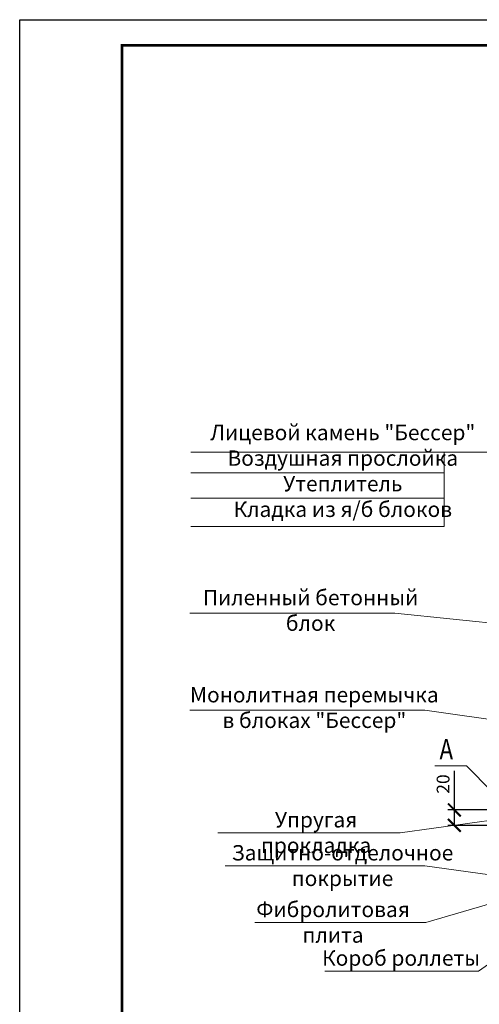
# Model space of a CAD drawing. Units: millimetres. Extents: x 365 to 6856, y -1619 to 800.
# Drawn here: x 3126 to 3216, y -1514 to -1322 of the extents above; entities that cross this region are included whole.
import ezdxf

# ---------------------------------------------------------------- set-up
doc = ezdxf.new("R2010")
doc.units = ezdxf.units.MM
doc.layers.add('plot', color=7, linetype='Continuous')
for name, color, linetype, lineweight in [('text', 7, 'Continuous', 20), ('разметка', 7, 'Continuous', 5), ('указатель', 1, 'Continuous', 20)]:
    doc.layers.add(name, color=color, linetype=linetype, lineweight=lineweight)
doc.styles.get("Standard").update_dxf_attribs({"font": 'simplex8.shx', "width": 0.85, "oblique": 15})
doc.dimstyles.new('ISO-25', dxfattribs={"dimtxt": 2.5, "dimasz": 2.5, "dimexe": 1.25, "dimexo": 0.625, "dimtad": 1, "dimdec": 0, "dimlfac": 10, "dimtxsty": 'Standard', "dimblk": 'ARCHTICK', "dimcen": 2.5, "dimclrt": 5, "dimadec": 0, "dimazin": 0, "dimtfac": 1, "dimtdec": 0, "dimtmove": 0, "dimatfit": 3, "dimldrblk": 'ARCHTICK', "dimfxl": 0, "dimarcsym": 0})

# ---------------------------------------------------------------- blocks, each defined once
blk = doc.blocks.new('_ArchTick')
at = {"color": 0, "linetype": 'ByBlock', "const_width": 0.15}
blk.add_lwpolyline([(-0.5, -0.5), (0.5, 0.5)], dxfattribs=at)
blk = doc.blocks.new('*D68')
at = {"layer": 'DEFPOINTS', "color": 0}
for p in [(3221.43, -1476.16), (3210.85, -1479.16), (3221.43, -1479.16)]:
    blk.add_point(p, dxfattribs=at)
at = {"layer": 'разметка', "color": 0, "lineweight": -2}
for p, q in [((3210.85, -1476.16), (3210.85, -1468.52)), ((3220.8, -1476.16), (3209.6, -1476.16)), ((3210.85, -1479.16), (3210.85, -1476.16)), ((3220.8, -1479.16), (3209.6, -1479.16))]:
    blk.add_line(p, q, dxfattribs=at)
at = {"layer": 'разметка', "color": 0, "lineweight": -2, "xscale": 2.5, "yscale": 2.5, "zscale": 2.5}
for p, rotation in [((3210.85, -1476.16), 90), ((3210.85, -1479.16), 270)]:
    blk.add_blockref('_ArchTick', p, dxfattribs=dict(at, rotation=rotation))
at = {"layer": 'разметка', "color": 7, "insert": (3208.97, -1471.09), "char_height": 2.5, "attachment_point": 5, "rotation": 90}
blk.add_mtext('20', dxfattribs=at)

msp = doc.modelspace()

# ---------------------------------------------------------------- linework, layer by layer
at = {"color": 7, "const_width": 0.5}
msp.add_lwpolyline([(3540.89, -1326.76), (3145.89, -1326.76), (3145.89, -1613.76), (3540.89, -1613.76), (3540.89, -1326.76)], dxfattribs=at)
at = {"layer": 'plot', "ltscale": 100}
msp.add_lwpolyline([(3125.89, -1321.76), (3545.89, -1321.76), (3545.89, -1618.76), (3125.89, -1618.76)], close=True, dxfattribs=at)
at = {"layer": 'разметка'}
msp.add_lwpolyline([(3218.2, -1472.56), (3213.2, -1467.56), (3207.04, -1467.56)], dxfattribs=at)
at = {"layer": 'указатель', "color": 7}
for p, q in [((3208.84, -1406.26), (3208.84, -1420.76)), ((3221.43, -1477.66), (3200.26, -1480.62)), ((3164.62, -1480.62), (3200.26, -1480.62)), ((3224.24, -1492.61), (3205.29, -1498.13)), ((3171.86, -1498.13), (3205.29, -1498.13))]:
    msp.add_line(p, q, dxfattribs=at)
for points in [[(3220.68, -1406.26), (3159.35, -1406.26)], [(3208.84, -1410.26), (3159.35, -1410.26)], [(3208.84, -1415.26), (3159.35, -1415.26)], [(3208.84, -1420.76), (3159.35, -1420.76)], [(3159.15, -1437.7), (3199.22, -1437.7), (3222.05, -1440.06)], [(3159.15, -1456.68), (3205.05, -1456.68), (3222.05, -1459.04)], [(3166.08, -1487.06), (3205.05, -1487.06), (3222.05, -1489.42)], [(3231.44, -1496.54), (3215.58, -1507.63), (3185.52, -1507.63)]]:
    msp.add_lwpolyline(points, dxfattribs=at)

# ---------------------------------------------------------------- texts
at = {"layer": 'text', "oblique": 15, "width": 0.8}
msp.add_text('А', height=4, dxfattribs=at).set_placement((3207.95, -1466.29))
at = {"layer": 'text', "linetype": 'Continuous', "ltscale": 100, "char_height": 3, "attachment_point": 2}
for s, insert, width in [('Лицевой камень "Бессер"\\PВоздушная прослойка\\PУтеплитель\\PКладка из я/б блоков', (3189.05, -1400.91), 59.8674), ('Пиленный бетонный блок', (3182.75, -1433.16), 47.194), ('Монолитная перемычка \\Pв блоках "Бессер"', (3183.49, -1452.14), 59.8674), ('Упругая прокладка', (3183.83, -1476.57), 37.3348), ('Защитно-отделочное покрытие', (3188.99, -1483.02), 49.8383), ('Фибролитовая\\Pплита', (3187.14, -1494.09), 34.3482), ('Короб роллеты', (3200.44, -1503.59), 39.4127)]:
    msp.add_mtext(s, dxfattribs=dict(at, insert=insert, width=width))

# ---------------------------------------------------------------- dimensions: what is measured, and where the dimension line sits
at = {"layer": 'разметка'}
dim = msp.add_linear_dim(base=(3210.85, -1479.16), p1=(3221.43, -1476.16), p2=(3221.43, -1479.16), angle=90, dimstyle='ISO-25', override={"dimlfac": 6.66666, "dimclrt": 7}, dxfattribs=at)
dim.commit()
dim.dimension.update_dxf_attribs({"geometry": '*D68', "text_midpoint": (3210.85, -1471.09), "dimtype": 160})

doc.saveas('drawing.dxf')
